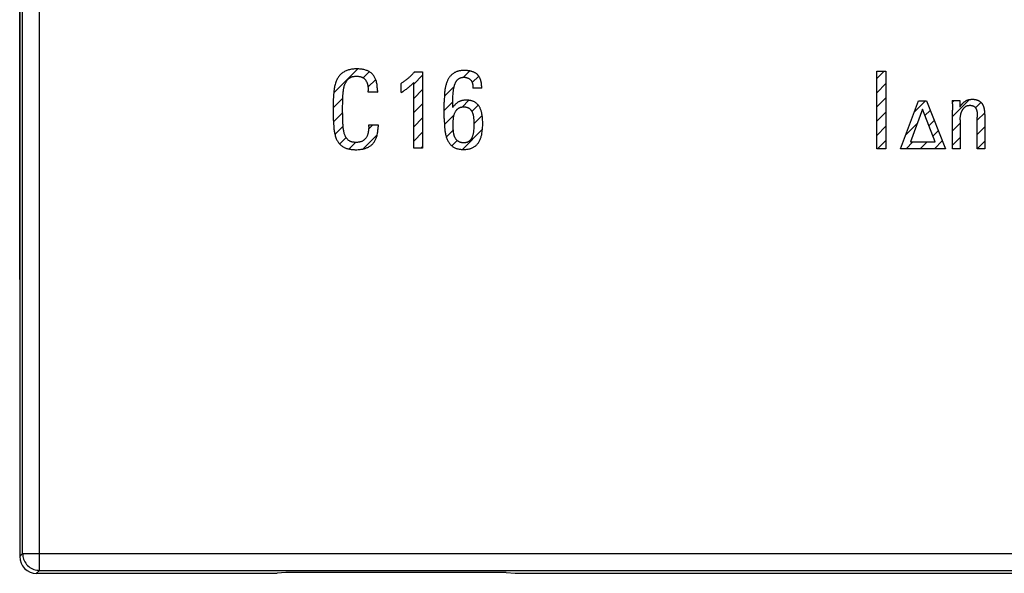
# Model space of a CAD drawing. Units: millimetres. Extents: x -34 to 105, y -26 to 50.
# Drawn here: x 51 to 80, y -26 to -10 of the extents above; entities that cross this region are included whole.
import ezdxf

# ---------------------------------------------------------------- set-up
doc = ezdxf.new("R2010")
doc.units = ezdxf.units.MM
doc.header["$LTSCALE"] = 16.335
doc.layers.get('0').update_dxf_attribs({"linetype": 'CONTINUOUS'})
for name, color, linetype in [('ASSI', 7, 'CONTINUOUS'), ('CURVE', 7, 'CONTINUOUS'), ('DRAFT', 7, 'CONTINUOUS')]:
    doc.layers.add(name, color=color, linetype=linetype)

msp = doc.modelspace()

# ---------------------------------------------------------------- linework, layer by layer
at = {"color": 250, "linetype": 'CONTINUOUS'}
for p, q in [((51.101, -26.313), (51.101, 26.313)), ((50.601, -25.813), (50.601, 25.813)), ((50.514, -25.9), (50.601, -25.813)), ((50.601, -25.813), (95.127, -25.813)), ((51.014, -26.4), (51.101, -26.313)), ((51.101, -26.313), (94.627, -26.313))]:
    msp.add_line(p, q, dxfattribs=at)
at = {"color": 7, "linetype": 'CONTINUOUS'}
for p, q in [((50.514, -8.1), (50.514, -25.9)), ((51.014, -26.4), (58.104, -26.4)), ((58.364, -26.375), (58.104, -26.4)), ((64.864, -26.375), (58.364, -26.375)), ((64.864, -26.375), (65.124, -26.4)), ((65.124, -26.4), (80.604, -26.4))]:
    msp.add_line(p, q, dxfattribs=at)
at = {"color": 250, "linetype": 'CONTINUOUS'}
msp.add_lwpolyline([(50.601, -25.813), (50.603, -25.857), (50.608, -25.9), (50.618, -25.943), (50.631, -25.985), (50.648, -26.025), (50.668, -26.064), (50.692, -26.101), (50.718, -26.135), (50.748, -26.167), (50.78, -26.197), (50.815, -26.224), (50.852, -26.247), (50.891, -26.267), (50.931, -26.284), (50.973, -26.296), (51.015, -26.306), (51.058, -26.311), (51.101, -26.313)], dxfattribs=at)
at = {"color": 7, "linetype": 'CONTINUOUS'}
msp.add_ellipse((51.014, -25.9), major_axis=(0.354, 0.354), ratio=0.999315, start_param=2.356537, end_param=3.926648, dxfattribs=at)
at = {"layer": 'ASSI', "color": 7, "linetype": 'CONTINUOUS'}
msp.add_line((50.514, -17.726), (50.514, -8), dxfattribs=at)
at = {"layer": 'CURVE', "color": 7, "linetype": 'CONTINUOUS'}
for p, q in [((59.775, -12.218), (60.484, -11.509)), ((60.641, -11.772), (60.823, -11.59)), ((63.6, -11.753), (63.785, -11.568)), ((75.79, -11.79), (76.009, -11.571)), ((60.785, -12.047), (61.013, -11.82)), ((62.134, -11.959), (62.397, -11.696)), ((63.86, -11.913), (64.052, -11.721)), ((61.06, -12.193), (61.064, -12.189)), ((62.134, -12.379), (62.397, -12.116)), ((63.039, -12.313), (63.33, -12.023)), ((64.12, -12.073), (64.14, -12.053)), ((75.79, -12.21), (76.06, -11.94)), ((59.76, -12.653), (60.044, -12.368)), ((63.035, -12.738), (63.29, -12.483)), ((63.561, -12.632), (63.761, -12.432)), ((75.79, -12.63), (76.06, -12.36)), ((76.902, -12.778), (77.231, -12.449)), ((78.017, -12.503), (78.076, -12.444)), ((78.025, -12.915), (78.519, -12.421)), ((62.134, -12.799), (62.397, -12.536)), ((63.849, -12.764), (64.036, -12.577)), ((77.212, -12.887), (77.368, -12.732)), ((78.703, -12.657), (78.864, -12.496)), ((59.767, -13.066), (60.04, -12.793)), ((62.134, -13.219), (62.397, -12.956)), ((63.04, -13.153), (63.327, -12.866)), ((63.909, -13.124), (64.153, -12.88)), ((75.79, -13.05), (76.06, -12.78)), ((77.329, -13.191), (77.487, -13.033)), ((78.756, -13.024), (78.977, -12.802)), ((59.811, -13.442), (60.053, -13.2)), ((60.804, -13.289), (60.931, -13.162)), ((63.095, -13.518), (63.302, -13.311)), ((63.569, -13.884), (64.162, -13.291)), ((75.79, -13.47), (76.06, -13.2)), ((76.649, -13.451), (76.989, -13.11)), ((77.445, -13.495), (77.606, -13.334)), ((78.025, -13.335), (78.25, -13.109)), ((78.756, -13.444), (78.979, -13.221)), ((59.951, -13.722), (60.139, -13.534)), ((60.642, -13.871), (61.056, -13.457)), ((62.134, -13.639), (62.397, -13.376)), ((63.257, -13.776), (63.415, -13.618)), ((75.813, -13.867), (76.06, -13.62)), ((77.493, -13.867), (77.724, -13.635)), ((78.025, -13.755), (78.25, -13.529)), ((78.756, -13.864), (78.979, -13.641)), ((60.221, -13.872), (60.417, -13.675)), ((62.345, -13.848), (62.397, -13.796)), ((76.653, -13.867), (76.855, -13.665)), ((77.073, -13.867), (77.275, -13.665))]:
    msp.add_line(p, q, dxfattribs=at)
at = {"layer": 'CURVE', "color": 250, "linetype": 'CONTINUOUS'}
for p, q in [((62.162, -11.59), (62.397, -11.59)), ((62.397, -11.59), (62.397, -13.848)), ((75.79, -11.571), (76.06, -11.571)), ((75.79, -13.867), (75.79, -11.571)), ((76.06, -11.571), (76.06, -13.867)), ((60.791, -12.193), (60.791, -12.152)), ((61.064, -12.193), (60.791, -12.193)), ((61.064, -12.143), (61.064, -12.193)), ((61.766, -12.206), (61.766, -11.936)), ((62.134, -13.848), (62.134, -11.911)), ((64.141, -12.073), (63.88, -12.073)), ((76.492, -13.867), (77.025, -12.449)), ((77.025, -12.449), (77.257, -12.449)), ((77.257, -12.449), (77.816, -13.867)), ((78.014, -12.444), (78.236, -12.444)), ((78.236, -12.444), (78.236, -12.639)), ((63.035, -12.974), (63.035, -12.489)), ((77.14, -12.698), (76.786, -13.665)), ((77.51, -13.665), (77.14, -12.698)), ((78.025, -13.866), (78.025, -12.729)), ((78.25, -13.011), (78.25, -13.866)), ((78.756, -13.866), (78.756, -12.936)), ((78.979, -12.856), (78.979, -13.866)), ((60.807, -13.206), (60.807, -13.162)), ((60.807, -13.162), (61.083, -13.162)), ((61.083, -13.162), (61.083, -13.213)), ((62.397, -13.848), (62.134, -13.848)), ((76.06, -13.867), (75.79, -13.867)), ((77.816, -13.867), (76.492, -13.867)), ((76.786, -13.665), (77.51, -13.665)), ((78.25, -13.866), (78.025, -13.866)), ((78.979, -13.866), (78.756, -13.866))]:
    msp.add_line(p, q, dxfattribs=at)
for points in [[(61.064, -12.143), (61.064, -12.113), (61.063, -12.083), (61.061, -12.053), (61.059, -12.023), (61.056, -11.993), (61.052, -11.963), (61.046, -11.933), (61.04, -11.904), (61.032, -11.874), (61.026, -11.852), (61.018, -11.831), (61.01, -11.809), (61.001, -11.788), (60.991, -11.768), (60.98, -11.748), (60.969, -11.728), (60.956, -11.709), (60.942, -11.691), (60.928, -11.674), (60.912, -11.657), (60.896, -11.642), (60.878, -11.627), (60.86, -11.613), (60.841, -11.6), (60.822, -11.588), (60.802, -11.577), (60.781, -11.567), (60.76, -11.558), (60.739, -11.55), (60.713, -11.541), (60.688, -11.534), (60.662, -11.528), (60.636, -11.522), (60.61, -11.518), (60.579, -11.514), (60.548, -11.511), (60.517, -11.509), (60.486, -11.508), (60.454, -11.508), (60.423, -11.508), (60.391, -11.509), (60.359, -11.512), (60.328, -11.515), (60.296, -11.519), (60.269, -11.524), (60.243, -11.53), (60.216, -11.537), (60.19, -11.545), (60.164, -11.554), (60.14, -11.563), (60.116, -11.574), (60.093, -11.586), (60.07, -11.599), (60.048, -11.614), (60.026, -11.629), (60.006, -11.645), (59.986, -11.662), (59.967, -11.681), (59.95, -11.699), (59.934, -11.719), (59.919, -11.739), (59.905, -11.76), (59.892, -11.781), (59.88, -11.804), (59.868, -11.826), (59.858, -11.849), (59.848, -11.873), (59.837, -11.902), (59.827, -11.932), (59.818, -11.963), (59.81, -11.993), (59.803, -12.024), (59.796, -12.055), (59.791, -12.086), (59.786, -12.117), (59.78, -12.164), (59.774, -12.212), (59.77, -12.259), (59.767, -12.306), (59.765, -12.354), (59.763, -12.401), (59.761, -12.479), (59.759, -12.556), (59.759, -12.633), (59.759, -12.711), (59.759, -12.791), (59.76, -12.872)], [(62.162, -11.59), (62.15, -11.606), (62.136, -11.621), (62.123, -11.637), (62.109, -11.652), (62.095, -11.666), (62.081, -11.681), (62.067, -11.695), (62.052, -11.709), (62.037, -11.723), (62.022, -11.737), (62.007, -11.751), (61.992, -11.764), (61.976, -11.778), (61.958, -11.793), (61.94, -11.809), (61.921, -11.824), (61.902, -11.839), (61.883, -11.853), (61.864, -11.868), (61.845, -11.882), (61.825, -11.896), (61.805, -11.91), (61.786, -11.923), (61.766, -11.936)], [(63.626, -11.552), (63.607, -11.552), (63.589, -11.553), (63.57, -11.554), (63.551, -11.556), (63.533, -11.558), (63.514, -11.561), (63.495, -11.564), (63.477, -11.568), (63.459, -11.572), (63.44, -11.577), (63.423, -11.582), (63.405, -11.588), (63.387, -11.595), (63.37, -11.602), (63.353, -11.61), (63.337, -11.618), (63.321, -11.628), (63.306, -11.638), (63.291, -11.648), (63.277, -11.659), (63.263, -11.67), (63.25, -11.682), (63.238, -11.695), (63.225, -11.708), (63.214, -11.721), (63.202, -11.735), (63.191, -11.75), (63.181, -11.764), (63.171, -11.779), (63.161, -11.795), (63.152, -11.81), (63.144, -11.826), (63.135, -11.842), (63.128, -11.858), (63.118, -11.881), (63.109, -11.903), (63.101, -11.926), (63.093, -11.949), (63.087, -11.972), (63.08, -11.995), (63.075, -12.018), (63.07, -12.042), (63.065, -12.065), (63.061, -12.089), (63.057, -12.112), (63.054, -12.136), (63.051, -12.16), (63.047, -12.197), (63.044, -12.233), (63.041, -12.269), (63.039, -12.306), (63.038, -12.342), (63.037, -12.379), (63.036, -12.415), (63.035, -12.452), (63.035, -12.489)], [(64.141, -12.073), (64.14, -12.06), (64.14, -12.046), (64.14, -12.033), (64.139, -12.019), (64.138, -12.006), (64.137, -11.992), (64.136, -11.978), (64.135, -11.964), (64.133, -11.951), (64.131, -11.937), (64.129, -11.923), (64.126, -11.91), (64.124, -11.896), (64.121, -11.882), (64.117, -11.869), (64.114, -11.856), (64.11, -11.843), (64.106, -11.83), (64.101, -11.817), (64.097, -11.804), (64.092, -11.792), (64.086, -11.779), (64.08, -11.767), (64.074, -11.756), (64.068, -11.744), (64.061, -11.733), (64.054, -11.722), (64.046, -11.712), (64.038, -11.701), (64.03, -11.692), (64.021, -11.682), (64.012, -11.673), (64.003, -11.665), (63.993, -11.656), (63.983, -11.648), (63.972, -11.641), (63.962, -11.634), (63.951, -11.627), (63.939, -11.621), (63.928, -11.615), (63.916, -11.609), (63.904, -11.603), (63.891, -11.598), (63.879, -11.593), (63.866, -11.589), (63.853, -11.585), (63.84, -11.581), (63.827, -11.577), (63.814, -11.574), (63.801, -11.57), (63.787, -11.568), (63.774, -11.565), (63.76, -11.563), (63.746, -11.561), (63.733, -11.559), (63.719, -11.557), (63.706, -11.556), (63.692, -11.555), (63.679, -11.554), (63.665, -11.553), (63.652, -11.553), (63.639, -11.552), (63.626, -11.552)], [(60.039, -12.595), (60.04, -12.543), (60.041, -12.49), (60.042, -12.443), (60.043, -12.396), (60.044, -12.348), (60.047, -12.301), (60.048, -12.277), (60.05, -12.253), (60.051, -12.228), (60.054, -12.204), (60.056, -12.18), (60.059, -12.156), (60.063, -12.133), (60.066, -12.109), (60.071, -12.085), (60.076, -12.062), (60.082, -12.038), (60.088, -12.015), (60.095, -11.992), (60.101, -11.975), (60.107, -11.958), (60.114, -11.942), (60.122, -11.926), (60.129, -11.909), (60.138, -11.894), (60.147, -11.878), (60.154, -11.866), (60.162, -11.855), (60.17, -11.844), (60.179, -11.833), (60.188, -11.822), (60.198, -11.812), (60.208, -11.803), (60.218, -11.794), (60.229, -11.785), (60.24, -11.777), (60.252, -11.769), (60.264, -11.763), (60.277, -11.756), (60.29, -11.751), (60.303, -11.745), (60.316, -11.741), (60.332, -11.736), (60.348, -11.733), (60.365, -11.729), (60.381, -11.727), (60.398, -11.725), (60.415, -11.724), (60.431, -11.724), (60.448, -11.723), (60.464, -11.724), (60.481, -11.724), (60.497, -11.725), (60.513, -11.727), (60.53, -11.729), (60.546, -11.733), (60.559, -11.736), (60.572, -11.739), (60.585, -11.744), (60.598, -11.749), (60.61, -11.754), (60.622, -11.76), (60.635, -11.767), (60.647, -11.775), (60.659, -11.783), (60.67, -11.792), (60.681, -11.801), (60.691, -11.811), (60.701, -11.821), (60.71, -11.832), (60.719, -11.844), (60.727, -11.855), (60.735, -11.868), (60.742, -11.881), (60.748, -11.894), (60.754, -11.907), (60.759, -11.921), (60.764, -11.935), (60.768, -11.949), (60.772, -11.963), (60.775, -11.977), (60.778, -11.992), (60.782, -12.015), (60.785, -12.037), (60.788, -12.06), (60.789, -12.083), (60.791, -12.106), (60.791, -12.129), (60.791, -12.152)], [(63.29, -12.644), (63.29, -12.46), (63.29, -12.421), (63.291, -12.383), (63.292, -12.344), (63.293, -12.305), (63.295, -12.267), (63.298, -12.229), (63.3, -12.208), (63.302, -12.188), (63.304, -12.168), (63.306, -12.148), (63.309, -12.128), (63.312, -12.108), (63.315, -12.088), (63.319, -12.068), (63.323, -12.048), (63.328, -12.028), (63.333, -12.008), (63.339, -11.989), (63.342, -11.977), (63.346, -11.966), (63.35, -11.955), (63.354, -11.944), (63.359, -11.933), (63.363, -11.922), (63.368, -11.911), (63.374, -11.9), (63.379, -11.89), (63.385, -11.88), (63.392, -11.87), (63.398, -11.86), (63.405, -11.851), (63.413, -11.842), (63.42, -11.833), (63.429, -11.825), (63.437, -11.817), (63.446, -11.81), (63.456, -11.802), (63.466, -11.796), (63.477, -11.789), (63.487, -11.783), (63.498, -11.778), (63.51, -11.773), (63.521, -11.769), (63.533, -11.765), (63.545, -11.761), (63.557, -11.759), (63.569, -11.756), (63.581, -11.754), (63.593, -11.753), (63.605, -11.752), (63.617, -11.752)], [(63.617, -11.752), (63.625, -11.752), (63.633, -11.752), (63.641, -11.753), (63.649, -11.754), (63.657, -11.755), (63.665, -11.756), (63.673, -11.758), (63.681, -11.759), (63.689, -11.761), (63.697, -11.763), (63.705, -11.766), (63.712, -11.768), (63.72, -11.771), (63.728, -11.774), (63.735, -11.778), (63.743, -11.781), (63.75, -11.785), (63.757, -11.788), (63.764, -11.793), (63.771, -11.797), (63.778, -11.801), (63.785, -11.806), (63.791, -11.811), (63.797, -11.816), (63.803, -11.821), (63.809, -11.827), (63.814, -11.832), (63.819, -11.838), (63.824, -11.844), (63.829, -11.85), (63.833, -11.856), (63.837, -11.863), (63.841, -11.869), (63.845, -11.876), (63.848, -11.882), (63.851, -11.889), (63.854, -11.896), (63.857, -11.903), (63.86, -11.911), (63.862, -11.918), (63.864, -11.925), (63.866, -11.933), (63.868, -11.941), (63.87, -11.948), (63.871, -11.956), (63.873, -11.964), (63.874, -11.971), (63.875, -11.979), (63.876, -11.987), (63.877, -11.995), (63.878, -12.003), (63.878, -12.011), (63.879, -12.019), (63.879, -12.026), (63.879, -12.034), (63.88, -12.042), (63.88, -12.05), (63.88, -12.058), (63.88, -12.065), (63.88, -12.073)], [(61.766, -12.206), (61.788, -12.192), (61.81, -12.178), (61.832, -12.163), (61.853, -12.148), (61.875, -12.133), (61.896, -12.118), (61.918, -12.102), (61.938, -12.086), (61.959, -12.07), (61.978, -12.055), (61.996, -12.04), (62.014, -12.025), (62.032, -12.009), (62.049, -11.993), (62.067, -11.977), (62.084, -11.961), (62.101, -11.945), (62.118, -11.928), (62.134, -11.911)], [(64.169, -13.114), (64.169, -13.084), (64.168, -13.055), (64.167, -13.025), (64.165, -12.995), (64.163, -12.965), (64.161, -12.935), (64.157, -12.905), (64.153, -12.876), (64.148, -12.846), (64.145, -12.827), (64.141, -12.808), (64.136, -12.789), (64.132, -12.77), (64.126, -12.751), (64.12, -12.733), (64.114, -12.714), (64.107, -12.696), (64.099, -12.678), (64.091, -12.661), (64.082, -12.644), (64.072, -12.627), (64.063, -12.612), (64.053, -12.598), (64.042, -12.583), (64.031, -12.57), (64.019, -12.557), (64.007, -12.544), (63.994, -12.532), (63.981, -12.52), (63.967, -12.509), (63.953, -12.499), (63.938, -12.49), (63.923, -12.481), (63.909, -12.473), (63.894, -12.466), (63.879, -12.46), (63.864, -12.455), (63.848, -12.45), (63.833, -12.445), (63.817, -12.441), (63.799, -12.438), (63.78, -12.435), (63.762, -12.432), (63.743, -12.43), (63.724, -12.429), (63.705, -12.428), (63.687, -12.428), (63.668, -12.428), (63.649, -12.429), (63.63, -12.43), (63.612, -12.432), (63.593, -12.435), (63.575, -12.438), (63.556, -12.442), (63.541, -12.446), (63.525, -12.451), (63.51, -12.456), (63.495, -12.462), (63.48, -12.469), (63.466, -12.476), (63.452, -12.484), (63.437, -12.493), (63.422, -12.503), (63.408, -12.514), (63.394, -12.525), (63.381, -12.536), (63.368, -12.549), (63.356, -12.561), (63.344, -12.574), (63.332, -12.588), (63.321, -12.602), (63.31, -12.616), (63.3, -12.63), (63.29, -12.644)], [(78.014, -12.444), (78.017, -12.496), (78.018, -12.522), (78.02, -12.548), (78.021, -12.573), (78.022, -12.599), (78.023, -12.625), (78.024, -12.651), (78.024, -12.677), (78.025, -12.703), (78.025, -12.729)], [(78.605, -12.413), (78.594, -12.413), (78.584, -12.413), (78.573, -12.414), (78.563, -12.415), (78.552, -12.416), (78.542, -12.417), (78.531, -12.418), (78.521, -12.42), (78.511, -12.422), (78.501, -12.424), (78.49, -12.427), (78.48, -12.43), (78.47, -12.433), (78.46, -12.436), (78.451, -12.44), (78.441, -12.444), (78.431, -12.449), (78.422, -12.453), (78.413, -12.458), (78.404, -12.463), (78.395, -12.469), (78.386, -12.475), (78.377, -12.48), (78.368, -12.487), (78.359, -12.493), (78.351, -12.5), (78.342, -12.507), (78.334, -12.515), (78.326, -12.522), (78.318, -12.53), (78.31, -12.538), (78.303, -12.546), (78.295, -12.554), (78.288, -12.563), (78.281, -12.572), (78.274, -12.581), (78.267, -12.59), (78.26, -12.6), (78.254, -12.609), (78.248, -12.619), (78.242, -12.629), (78.236, -12.639)], [(78.979, -12.856), (78.979, -12.841), (78.978, -12.825), (78.978, -12.81), (78.977, -12.795), (78.976, -12.779), (78.975, -12.764), (78.973, -12.749), (78.972, -12.733), (78.969, -12.718), (78.967, -12.703), (78.964, -12.688), (78.96, -12.673), (78.958, -12.662), (78.955, -12.651), (78.952, -12.641), (78.948, -12.63), (78.945, -12.62), (78.941, -12.609), (78.937, -12.599), (78.932, -12.589), (78.927, -12.579), (78.922, -12.57), (78.917, -12.56), (78.911, -12.551), (78.905, -12.542), (78.898, -12.533), (78.892, -12.525), (78.885, -12.517), (78.878, -12.509), (78.87, -12.502), (78.863, -12.495), (78.855, -12.488), (78.847, -12.481), (78.838, -12.475), (78.829, -12.469), (78.821, -12.463), (78.812, -12.458), (78.802, -12.453), (78.793, -12.448), (78.783, -12.444), (78.773, -12.44), (78.762, -12.436), (78.751, -12.432), (78.74, -12.429), (78.729, -12.426), (78.718, -12.424), (78.707, -12.421), (78.696, -12.419), (78.684, -12.418), (78.673, -12.416), (78.662, -12.415), (78.65, -12.414), (78.639, -12.414), (78.627, -12.413), (78.616, -12.413), (78.605, -12.413)], [(60.807, -13.206), (60.807, -13.232), (60.806, -13.258), (60.805, -13.284), (60.803, -13.31), (60.8, -13.336), (60.796, -13.361), (60.791, -13.387), (60.788, -13.403), (60.784, -13.419), (60.78, -13.435), (60.775, -13.45), (60.77, -13.466), (60.764, -13.481), (60.758, -13.496), (60.751, -13.51), (60.743, -13.524), (60.734, -13.538), (60.725, -13.551), (60.716, -13.563), (60.706, -13.575), (60.695, -13.586), (60.684, -13.596), (60.672, -13.606), (60.659, -13.616), (60.647, -13.624), (60.633, -13.632), (60.62, -13.64), (60.606, -13.646), (60.593, -13.651), (60.579, -13.656), (60.564, -13.66), (60.55, -13.664), (60.535, -13.667), (60.514, -13.67), (60.493, -13.673), (60.472, -13.675), (60.45, -13.676), (60.429, -13.676), (60.411, -13.676), (60.393, -13.675), (60.375, -13.674), (60.358, -13.672), (60.34, -13.669), (60.322, -13.666), (60.305, -13.661), (60.291, -13.657), (60.277, -13.652), (60.263, -13.646), (60.249, -13.64), (60.236, -13.633), (60.224, -13.625), (60.212, -13.617), (60.2, -13.608), (60.188, -13.597), (60.178, -13.586), (60.168, -13.575), (60.158, -13.563), (60.149, -13.55), (60.141, -13.537), (60.133, -13.523), (60.126, -13.509), (60.119, -13.495), (60.112, -13.48), (60.106, -13.466), (60.101, -13.451), (60.095, -13.436), (60.087, -13.411), (60.08, -13.386), (60.074, -13.361), (60.069, -13.335), (60.065, -13.31), (60.061, -13.285), (60.058, -13.259), (60.055, -13.233), (60.053, -13.208), (60.051, -13.182), (60.049, -13.157), (60.048, -13.131), (60.045, -13.065), (60.043, -12.998), (60.041, -12.932), (60.04, -12.854), (60.039, -12.777), (60.039, -12.7), (60.039, -12.595)], [(63.296, -13.193), (63.296, -13.159), (63.296, -13.129), (63.297, -13.099), (63.298, -13.069), (63.3, -13.045), (63.301, -13.022), (63.303, -12.999), (63.306, -12.976), (63.307, -12.96), (63.31, -12.944), (63.312, -12.928), (63.315, -12.912), (63.319, -12.896), (63.322, -12.881), (63.327, -12.865), (63.331, -12.85), (63.336, -12.834), (63.342, -12.819), (63.348, -12.805), (63.354, -12.792), (63.36, -12.78), (63.367, -12.768), (63.374, -12.756), (63.381, -12.745), (63.389, -12.734), (63.396, -12.725), (63.404, -12.716), (63.411, -12.708), (63.419, -12.7), (63.428, -12.692), (63.437, -12.685), (63.446, -12.678), (63.455, -12.671), (63.465, -12.665), (63.476, -12.659), (63.486, -12.653), (63.497, -12.649), (63.508, -12.644), (63.519, -12.641), (63.531, -12.638), (63.542, -12.635), (63.554, -12.633), (63.566, -12.631), (63.578, -12.63), (63.59, -12.629), (63.602, -12.629), (63.613, -12.629), (63.625, -12.629), (63.636, -12.629), (63.647, -12.63), (63.658, -12.631), (63.669, -12.632), (63.68, -12.634), (63.691, -12.636), (63.702, -12.639), (63.712, -12.642), (63.723, -12.646), (63.733, -12.65), (63.742, -12.655), (63.752, -12.66), (63.761, -12.665), (63.77, -12.671), (63.779, -12.678), (63.788, -12.685), (63.796, -12.693), (63.804, -12.701), (63.812, -12.709), (63.819, -12.718), (63.826, -12.727), (63.832, -12.736), (63.838, -12.746), (63.844, -12.755), (63.849, -12.765), (63.855, -12.775), (63.859, -12.786), (63.865, -12.8), (63.871, -12.814), (63.875, -12.828), (63.88, -12.842), (63.884, -12.857), (63.887, -12.872), (63.89, -12.886), (63.893, -12.901), (63.895, -12.916), (63.898, -12.931), (63.9, -12.946), (63.902, -12.968), (63.904, -12.99), (63.906, -13.012), (63.907, -13.034), (63.908, -13.057), (63.909, -13.079), (63.909, -13.102), (63.909, -13.124)], [(78.25, -13.011), (78.251, -12.993), (78.251, -12.974), (78.253, -12.956), (78.254, -12.938), (78.256, -12.919), (78.259, -12.901), (78.262, -12.883), (78.266, -12.865), (78.269, -12.851), (78.272, -12.838), (78.275, -12.825), (78.279, -12.812), (78.283, -12.799), (78.288, -12.787), (78.292, -12.774), (78.298, -12.761), (78.303, -12.749), (78.309, -12.737), (78.315, -12.725), (78.32, -12.716), (78.326, -12.707), (78.332, -12.698), (78.338, -12.689), (78.344, -12.681), (78.35, -12.672), (78.357, -12.664), (78.364, -12.656), (78.371, -12.649), (78.379, -12.642), (78.387, -12.635), (78.395, -12.628), (78.403, -12.622), (78.411, -12.616), (78.42, -12.611), (78.428, -12.607), (78.437, -12.602), (78.446, -12.599), (78.455, -12.595), (78.464, -12.592), (78.473, -12.59), (78.482, -12.587), (78.491, -12.586), (78.5, -12.584), (78.509, -12.583), (78.518, -12.583), (78.528, -12.582), (78.537, -12.582), (78.546, -12.582), (78.556, -12.582), (78.565, -12.583), (78.574, -12.584), (78.583, -12.585), (78.593, -12.586), (78.602, -12.588), (78.611, -12.591), (78.619, -12.593), (78.627, -12.596), (78.635, -12.599), (78.643, -12.603), (78.65, -12.607), (78.657, -12.611), (78.664, -12.616), (78.671, -12.621), (78.677, -12.626), (78.682, -12.631), (78.688, -12.637), (78.693, -12.643), (78.698, -12.649), (78.702, -12.655), (78.708, -12.663), (78.713, -12.671), (78.717, -12.679), (78.721, -12.688), (78.725, -12.696), (78.729, -12.705), (78.733, -12.715), (78.736, -12.724), (78.739, -12.734), (78.741, -12.743), (78.744, -12.753), (78.746, -12.763), (78.748, -12.776), (78.749, -12.788), (78.751, -12.801), (78.752, -12.814), (78.753, -12.826), (78.754, -12.848), (78.755, -12.87), (78.755, -12.892), (78.756, -12.914), (78.756, -12.936)], [(59.76, -12.872), (59.761, -12.936), (59.763, -13.001), (59.765, -13.066), (59.769, -13.13), (59.774, -13.195), (59.776, -13.224), (59.779, -13.254), (59.782, -13.283), (59.786, -13.312), (59.79, -13.341), (59.795, -13.37), (59.801, -13.399), (59.807, -13.428), (59.814, -13.456), (59.822, -13.484), (59.831, -13.512), (59.841, -13.54), (59.852, -13.567), (59.861, -13.587), (59.871, -13.608), (59.882, -13.628), (59.893, -13.648), (59.905, -13.667), (59.919, -13.686), (59.933, -13.704), (59.947, -13.721), (59.962, -13.737), (59.979, -13.753), (59.995, -13.767), (60.013, -13.781), (60.031, -13.794), (60.05, -13.806), (60.069, -13.817), (60.088, -13.828), (60.108, -13.837), (60.128, -13.845), (60.149, -13.853), (60.17, -13.859), (60.191, -13.865), (60.212, -13.871), (60.239, -13.876), (60.266, -13.881), (60.293, -13.885), (60.32, -13.888), (60.347, -13.89), (60.374, -13.891), (60.402, -13.892), (60.429, -13.892), (60.461, -13.892), (60.492, -13.89), (60.524, -13.888), (60.555, -13.885), (60.586, -13.881), (60.609, -13.878), (60.632, -13.873), (60.654, -13.869), (60.677, -13.863), (60.699, -13.856), (60.721, -13.849), (60.742, -13.841), (60.762, -13.832), (60.782, -13.823), (60.802, -13.813), (60.821, -13.802), (60.84, -13.79), (60.858, -13.777), (60.876, -13.764), (60.893, -13.75), (60.909, -13.735), (60.924, -13.719), (60.939, -13.703), (60.953, -13.685), (60.966, -13.667), (60.979, -13.649), (60.99, -13.63), (61.001, -13.61), (61.011, -13.59), (61.02, -13.569), (61.029, -13.548), (61.037, -13.527), (61.044, -13.506), (61.052, -13.477), (61.059, -13.449), (61.066, -13.419), (61.071, -13.39), (61.075, -13.361), (61.078, -13.331), (61.081, -13.302), (61.082, -13.272), (61.083, -13.242), (61.083, -13.213)], [(63.035, -12.974), (63.036, -13.018), (63.037, -13.062), (63.038, -13.106), (63.04, -13.15), (63.042, -13.194), (63.046, -13.238), (63.05, -13.282), (63.053, -13.309), (63.056, -13.335), (63.06, -13.361), (63.064, -13.387), (63.069, -13.413), (63.074, -13.439), (63.08, -13.464), (63.087, -13.49), (63.094, -13.515), (63.103, -13.54), (63.112, -13.565), (63.122, -13.589), (63.131, -13.61), (63.142, -13.631), (63.153, -13.652), (63.166, -13.672), (63.179, -13.691), (63.193, -13.71), (63.205, -13.726), (63.218, -13.74), (63.232, -13.755), (63.247, -13.768), (63.262, -13.781), (63.277, -13.793), (63.293, -13.805), (63.311, -13.816), (63.329, -13.827), (63.348, -13.836), (63.368, -13.845), (63.388, -13.853), (63.408, -13.859), (63.428, -13.865), (63.449, -13.871), (63.471, -13.875), (63.493, -13.878), (63.515, -13.881), (63.537, -13.883), (63.559, -13.885), (63.582, -13.885), (63.604, -13.886), (63.627, -13.885), (63.651, -13.885), (63.674, -13.883), (63.698, -13.881), (63.721, -13.878), (63.744, -13.874), (63.767, -13.87), (63.786, -13.865), (63.805, -13.86), (63.823, -13.854), (63.842, -13.847), (63.86, -13.839), (63.877, -13.831), (63.895, -13.822), (63.912, -13.812), (63.929, -13.8), (63.946, -13.788), (63.962, -13.775), (63.977, -13.762), (63.992, -13.747), (64.006, -13.733), (64.02, -13.717), (64.032, -13.701), (64.044, -13.685), (64.056, -13.668), (64.066, -13.651), (64.078, -13.63), (64.088, -13.609), (64.098, -13.587), (64.106, -13.565), (64.114, -13.542), (64.122, -13.52), (64.128, -13.497), (64.134, -13.474), (64.139, -13.45), (64.144, -13.427), (64.148, -13.403), (64.154, -13.367), (64.158, -13.331), (64.162, -13.295), (64.165, -13.259), (64.167, -13.223), (64.168, -13.187), (64.169, -13.151), (64.169, -13.114)], [(63.909, -13.124), (63.909, -13.147), (63.909, -13.169), (63.908, -13.193), (63.908, -13.216), (63.906, -13.248), (63.904, -13.281), (63.902, -13.313), (63.9, -13.332), (63.898, -13.351), (63.896, -13.37), (63.894, -13.389), (63.891, -13.408), (63.888, -13.423), (63.885, -13.438), (63.881, -13.452), (63.877, -13.467), (63.873, -13.481), (63.868, -13.495), (63.863, -13.508), (63.857, -13.521), (63.851, -13.534), (63.845, -13.547), (63.838, -13.559), (63.831, -13.571), (63.825, -13.581), (63.818, -13.59), (63.811, -13.6), (63.804, -13.609), (63.796, -13.617), (63.788, -13.625), (63.779, -13.633), (63.771, -13.64), (63.762, -13.646), (63.754, -13.652), (63.745, -13.658), (63.735, -13.663), (63.726, -13.667), (63.716, -13.671), (63.706, -13.675), (63.696, -13.678), (63.686, -13.681), (63.675, -13.683), (63.664, -13.685), (63.653, -13.687), (63.643, -13.688), (63.632, -13.688), (63.621, -13.689), (63.61, -13.689), (63.598, -13.689), (63.586, -13.689), (63.574, -13.688), (63.562, -13.687), (63.551, -13.685), (63.539, -13.683), (63.528, -13.68), (63.516, -13.677), (63.505, -13.674), (63.494, -13.67), (63.484, -13.666), (63.473, -13.661), (63.463, -13.655), (63.453, -13.649), (63.443, -13.643), (63.435, -13.636), (63.426, -13.629), (63.418, -13.622), (63.411, -13.614), (63.403, -13.607), (63.396, -13.598), (63.389, -13.59), (63.381, -13.579), (63.374, -13.568), (63.367, -13.557), (63.36, -13.546), (63.354, -13.534), (63.348, -13.522), (63.342, -13.509), (63.337, -13.495), (63.332, -13.481), (63.328, -13.467), (63.324, -13.453), (63.32, -13.439), (63.317, -13.425), (63.314, -13.41), (63.312, -13.396), (63.309, -13.381), (63.307, -13.367), (63.306, -13.352), (63.303, -13.326), (63.3, -13.299), (63.299, -13.273), (63.297, -13.246), (63.296, -13.22), (63.296, -13.193)]]:
    msp.add_lwpolyline(points, dxfattribs=at)
at = {"layer": 'DRAFT', "color": 7, "linetype": 'CONTINUOUS'}
msp.add_line((50.514, -17.726), (50.514, -8), dxfattribs=at)

doc.saveas('drawing.dxf')
